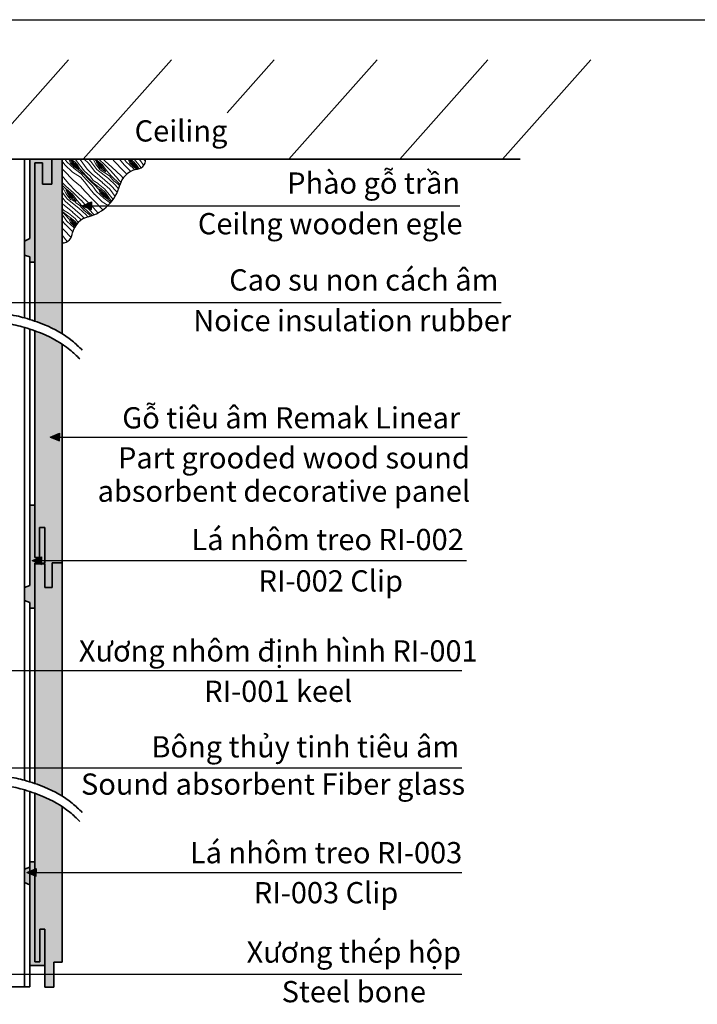
# Model space of a CAD drawing. Units: inches. Extents: x 30571 to 289873, y -9404 to 101742.
# Drawn here: x 204281 to 213075, y 73432 to 86205 of the extents above; entities that cross this region are included whole.
import ezdxf
from ezdxf.enums import TextEntityAlignment as Align

# ---------------------------------------------------------------- set-up
doc = ezdxf.new("R2010")
doc.units = ezdxf.units.IN
doc.header["$MEASUREMENT"] = 0
doc.layers.add('CAT TUONG', color=4, linetype='Continuous')
doc.layers.add('DIM', color=8, linetype='Continuous')
for name, color, linetype, lineweight in [('Hach go tieu am', 33, 'Continuous', 13), ('Hatch go', 46, 'Continuous', 18), ('S-concrete', 4, 'Continuous', 35)]:
    doc.layers.add(name, color=color, linetype=linetype, lineweight=lineweight)
doc.styles.add('English', font='arial.ttf')

msp = doc.modelspace()

# ---------------------------------------------------------------- hatches: boundary and pattern name
for points in [[(204477.2, 84348.3), (204577.3, 84348.3), (204577.3, 84070), (204700.1, 84070), (204700.1, 84396.8), (204412.4, 84396.8), (204412.4, 83368.2), (204345.3, 83333.5), (204345.3, 83150.8), (204412.4, 83129.1), (204412.4, 83059.5), (204477.2, 83059.5)], [(204608.9, 79618.4), (204538.8, 79618.4), (204538.8, 79228.6), (204477.2, 79228.6), (204477.2, 79905.2), (204412.4, 79905.2), (204412.4, 78864.4), (204345.3, 78840.3), (204345.3, 78671.7), (204412.4, 78645.4), (204412.4, 78571), (204477.2, 78571), (204477.2, 79154.2), (204608.9, 79154.2)]]:
    msp.add_hatch(color=256).paths.add_polyline_path(points)
h = msp.add_hatch(color=256)
h.paths.add_polyline_path([(204412.4, 75209), (204345.3, 75183.9), (204345.3, 75013.7), (204412.4, 74982.4)])
h.paths.add_polyline_path([(204477.2, 75278.7), (204412.4, 75278.7), (204412.4, 75209), (204412.4, 73934), (204608, 73934), (204608, 74405.5), (204544.1, 74405.5), (204544.1, 73983.6), (204477.2, 73983.6)])
at = {"layer": 'DIM'}
h = msp.add_hatch(dxfattribs=at)
h.set_pattern_fill('BOLLE01', color=256, scale=50, style=0, pattern_type=2)
h.set_pattern_definition([(75.96376, (81252.87, -1107.4), (-1e-05, 500.00002), [41.231, -2020.3218]), (45, (81262.87, -1067.4), (4e-14, 500), [42.4264, -664.6804]), (26.56505, (81292.87, -1037.4), (9e-06, 500), [22.3607, -1095.6733]), (26.56505, (81792.87, -1037.4), (9e-06, 500), [22.3607, -1095.6733]), (0, (81312.87, -1027.4), (0, 500), [40, -460]), (333.43495, (81352.87, -1027.4), (-9e-06, 500), [22.3607, -1095.6733]), (333.43495, (81852.87, -1027.4), (-9e-06, 500), [22.3607, -1095.6733]), (315, (81372.87, -1037.4), (-4e-14, 500), [42.4264, -664.6804]), (284.03624, (81402.87, -1067.4), (1e-05, 500.00002), [41.231, -2020.3218]), (284.03624, (81252.87, -1107.4), (1e-05, 500.00002), [41.231, -2020.3218]), (315, (81262.87, -1147.4), (-4e-14, 500), [42.4264, -664.6804]), (333.43495, (81292.87, -1177.4), (-9e-06, 500), [22.3607, -1095.6733]), (333.43495, (81792.87, -1177.4), (-9e-06, 500), [22.3607, -1095.6733]), (0, (81312.87, -1187.4), (0, 500), [40, -460]), (26.56505, (81352.87, -1187.4), (9e-06, 500), [22.3607, -1095.6733]), (26.56505, (81852.87, -1187.4), (9e-06, 500), [22.3607, -1095.6733]), (45, (81372.87, -1177.4), (4e-14, 500), [42.4264, -664.6804]), (75.96376, (81402.87, -1147.4), (-1e-05, 500.00002), [41.231, -2020.3218]), (78.69007, (81312.87, -857.39), (-1e-05, 500.000013), [50.9902, -2498.5197]), (63.43495, (81322.87, -807.4), (-4e-06, 500), [22.3607, -1095.6733]), (45, (81332.87, -787.4), (4e-14, 500), [70.7107, -636.3961]), (18.43495, (81382.87, -737.4), (-7e-07, 500), [31.623, -1549.516]), (18.43495, (81882.87, -737.4), (-7e-07, 500), [31.623, -1549.516]), (18.43495, (82382.87, -737.4), (-7e-07, 500), [31.623, -1549.516]), (0, (81412.87, -727.4), (0, 500), [60, -440]), (341.56505, (81472.87, -727.4), (7e-07, 500), [31.623, -1549.516]), (341.56505, (81972.87, -727.4), (7e-07, 500), [31.623, -1549.516]), (341.56505, (82472.87, -727.4), (7e-07, 500), [31.623, -1549.516]), (315, (81502.87, -737.4), (-4e-14, 500), [70.7107, -636.3961]), (296.56505, (81552.87, -787.4), (4e-06, 500), [22.3607, -1095.6733]), (281.30993, (81562.87, -807.39), (1e-05, 500.000013), [50.9902, -2498.5197]), (281.30993, (81312.87, -857.39), (1e-05, 500.000013), [50.9902, -2498.5197]), (296.56505, (81322.87, -907.4), (4e-06, 500), [22.3607, -1095.6733]), (315, (81332.87, -927.4), (-4e-14, 500), [70.7107, -636.3961]), (341.56505, (81382.87, -977.4), (7e-07, 500), [31.623, -1549.516]), (341.56505, (81882.87, -977.4), (7e-07, 500), [31.623, -1549.516]), (341.56505, (82382.87, -977.4), (7e-07, 500), [31.623, -1549.516]), (0, (81412.87, -987.4), (0, 500), [60, -440]), (18.43495, (81472.87, -987.4), (-7e-07, 500), [31.623, -1549.516]), (18.43495, (81972.87, -987.4), (-7e-07, 500), [31.623, -1549.516]), (18.43495, (82472.87, -987.4), (-7e-07, 500), [31.623, -1549.516]), (45, (81502.87, -977.4), (4e-14, 500), [70.7107, -636.3961]), (63.43495, (81552.87, -927.4), (-4e-06, 500), [22.3607, -1095.6733]), (78.69007, (81562.87, -907.39), (-1e-05, 500.000013), [50.9902, -2498.5197]), (71.56505, (81142.87, -777.4), (2e-05, 500.00003), [31.6228, -1549.516]), (45, (81152.87, -747.4), (4e-14, 500), [42.4264, -664.6804]), (0, (81182.87, -717.4), (0, 500), [40, -460]), (315, (81222.87, -717.4), (-4e-14, 500), [42.4264, -664.6804]), (288.43495, (81252.87, -747.4), (-2e-05, 500.00003), [31.6228, -1549.516]), (288.43495, (81142.87, -777.4), (-2e-05, 500.00003), [31.6228, -1549.516]), (315, (81152.87, -807.4), (-4e-14, 500), [42.4264, -664.6804]), (0, (81182.87, -837.4), (0, 500), [40, -460]), (45, (81222.87, -837.4), (4e-14, 500), [42.4264, -664.6804]), (71.56505, (81252.87, -807.4), (2e-05, 500.00003), [31.6228, -1549.516]), (75.96376, (81552.87, -1007.4), (-1e-05, 500.00002), [41.231, -2020.3218]), (45, (81562.87, -967.4), (4e-14, 500), [28.2843, -678.8225]), (26.56505, (81582.87, -947.4), (9e-06, 500), [22.3607, -1095.6733]), (26.56505, (82082.87, -947.4), (9e-06, 500), [22.3607, -1095.6733]), (0, (81102.87, -937.4), (0, 500), [40, -460]), (333.43495, (81142.87, -937.4), (-9e-06, 500), [22.3607, -1095.6733]), (333.43495, (81642.87, -937.4), (-9e-06, 500), [22.3607, -1095.6733]), (315, (81162.87, -947.4), (-4e-14, 500), [28.2843, -678.8225]), (284.03624, (81182.87, -967.4), (1e-05, 500.00002), [41.231, -2020.3218]), (284.03624, (81552.87, -1007.4), (1e-05, 500.00002), [41.231, -2020.3218]), (315, (81562.87, -1047.4), (-4e-14, 500), [28.2843, -678.8225]), (333.43495, (81582.87, -1067.4), (-9e-06, 500), [22.3607, -1095.6733]), (333.43495, (82082.87, -1067.4), (-9e-06, 500), [22.3607, -1095.6733]), (0, (81102.87, -1077.4), (0, 500), [40, -460]), (26.56505, (81142.87, -1077.4), (9e-06, 500), [22.3607, -1095.6733]), (26.56505, (81642.87, -1077.4), (9e-06, 500), [22.3607, -1095.6733]), (45, (81162.87, -1067.4), (4e-14, 500), [28.2843, -678.8225]), (75.96376, (81182.87, -1047.4), (-1e-05, 500.00002), [41.231, -2020.3218])])
h.paths.add_polyline_path([(205215, 83840.1), (205094.3, 83791), (205215, 83741.9), (205215, 83791)])
for points in [[(205215, 83840.1), (205094.3, 83791), (205215, 83741.9), (205215, 83791)], [(204798.8, 80840.1), (204678, 80791), (204798.8, 80741.9), (204798.8, 80791)], [(204565.6, 79236.9), (204444.8, 79187.8), (204565.6, 79138.7), (204565.6, 79187.8)], [(204494.3, 75192.5), (204373.5, 75143.4), (204494.3, 75094.3), (204494.3, 75143.4)]]:
    msp.add_hatch(color=256, dxfattribs=at).paths.add_polyline_path(points)
h = msp.add_hatch(dxfattribs=at)
h.set_pattern_fill('BOLLE01', color=256, scale=50, style=0, pattern_type=2)
h.set_pattern_definition([(75.96376, (80836.59, -4107.39), (-1e-05, 500.00002), [41.231, -2020.3218]), (45, (80846.6, -4067.4), (4e-14, 500), [42.4264, -664.6804]), (26.56505, (80876.6, -4037.4), (9e-06, 500), [22.3607, -1095.6733]), (26.56505, (81376.6, -4037.4), (9e-06, 500), [22.3607, -1095.6733]), (0, (80896.6, -4027.4), (0, 500), [40, -460]), (333.43495, (80936.6, -4027.4), (-9e-06, 500), [22.3607, -1095.6733]), (333.43495, (81436.6, -4027.4), (-9e-06, 500), [22.3607, -1095.6733]), (315, (80956.6, -4037.4), (-4e-14, 500), [42.4264, -664.6804]), (284.03624, (80986.59, -4067.39), (1e-05, 500.00002), [41.231, -2020.3218]), (284.03624, (80836.59, -4107.39), (1e-05, 500.00002), [41.231, -2020.3218]), (315, (80846.6, -4147.4), (-4e-14, 500), [42.4264, -664.6804]), (333.43495, (80876.6, -4177.4), (-9e-06, 500), [22.3607, -1095.6733]), (333.43495, (81376.6, -4177.4), (-9e-06, 500), [22.3607, -1095.6733]), (0, (80896.6, -4187.4), (0, 500), [40, -460]), (26.56505, (80936.6, -4187.4), (9e-06, 500), [22.3607, -1095.6733]), (26.56505, (81436.6, -4187.4), (9e-06, 500), [22.3607, -1095.6733]), (45, (80956.6, -4177.4), (4e-14, 500), [42.4264, -664.6804]), (75.96376, (80986.59, -4147.39), (-1e-05, 500.00002), [41.231, -2020.3218]), (78.69007, (80896.59, -3857.39), (-1e-05, 500.000013), [50.9902, -2498.5197]), (63.43495, (80906.6, -3807.4), (-4e-06, 500), [22.3607, -1095.6733]), (45, (80916.6, -3787.4), (4e-14, 500), [70.7107, -636.3961]), (18.43495, (80966.6, -3737.4), (-7e-07, 500), [31.623, -1549.516]), (18.43495, (81466.6, -3737.4), (-7e-07, 500), [31.623, -1549.516]), (18.43495, (81966.6, -3737.4), (-7e-07, 500), [31.623, -1549.516]), (0, (80996.6, -3727.4), (0, 500), [60, -440]), (341.56505, (81056.6, -3727.4), (7e-07, 500), [31.623, -1549.516]), (341.56505, (81556.6, -3727.4), (7e-07, 500), [31.623, -1549.516]), (341.56505, (82056.6, -3727.4), (7e-07, 500), [31.623, -1549.516]), (315, (81086.6, -3737.4), (-4e-14, 500), [70.7107, -636.3961]), (296.56505, (81136.6, -3787.4), (4e-06, 500), [22.3607, -1095.6733]), (281.30993, (81146.59, -3807.39), (1e-05, 500.000013), [50.9902, -2498.5197]), (281.30993, (80896.59, -3857.39), (1e-05, 500.000013), [50.9902, -2498.5197]), (296.56505, (80906.6, -3907.4), (4e-06, 500), [22.3607, -1095.6733]), (315, (80916.6, -3927.4), (-4e-14, 500), [70.7107, -636.3961]), (341.56505, (80966.6, -3977.4), (7e-07, 500), [31.623, -1549.516]), (341.56505, (81466.6, -3977.4), (7e-07, 500), [31.623, -1549.516]), (341.56505, (81966.6, -3977.4), (7e-07, 500), [31.623, -1549.516]), (0, (80996.6, -3987.4), (0, 500), [60, -440]), (18.43495, (81056.6, -3987.4), (-7e-07, 500), [31.623, -1549.516]), (18.43495, (81556.6, -3987.4), (-7e-07, 500), [31.623, -1549.516]), (18.43495, (82056.6, -3987.4), (-7e-07, 500), [31.623, -1549.516]), (45, (81086.6, -3977.4), (4e-14, 500), [70.7107, -636.3961]), (63.43495, (81136.6, -3927.4), (-4e-06, 500), [22.3607, -1095.6733]), (78.69007, (81146.59, -3907.39), (-1e-05, 500.000013), [50.9902, -2498.5197]), (71.56505, (80726.59, -3777.4), (2e-05, 500.00003), [31.6228, -1549.516]), (45, (80736.6, -3747.4), (4e-14, 500), [42.4264, -664.6804]), (0, (80766.6, -3717.4), (0, 500), [40, -460]), (315, (80806.6, -3717.4), (-4e-14, 500), [42.4264, -664.6804]), (288.43495, (80836.59, -3747.4), (-2e-05, 500.00003), [31.6228, -1549.516]), (288.43495, (80726.59, -3777.4), (-2e-05, 500.00003), [31.6228, -1549.516]), (315, (80736.6, -3807.4), (-4e-14, 500), [42.4264, -664.6804]), (0, (80766.6, -3837.4), (0, 500), [40, -460]), (45, (80806.6, -3837.4), (4e-14, 500), [42.4264, -664.6804]), (71.56505, (80836.59, -3807.4), (2e-05, 500.00003), [31.6228, -1549.516]), (75.96376, (81136.59, -4007.39), (-1e-05, 500.00002), [41.231, -2020.3218]), (45, (81146.6, -3967.4), (4e-14, 500), [28.2843, -678.8225]), (26.56505, (81166.6, -3947.4), (9e-06, 500), [22.3607, -1095.6733]), (26.56505, (81666.6, -3947.4), (9e-06, 500), [22.3607, -1095.6733]), (0, (80686.6, -3937.4), (0, 500), [40, -460]), (333.43495, (80726.6, -3937.4), (-9e-06, 500), [22.3607, -1095.6733]), (333.43495, (81226.6, -3937.4), (-9e-06, 500), [22.3607, -1095.6733]), (315, (80746.6, -3947.4), (-4e-14, 500), [28.2843, -678.8225]), (284.03624, (80766.59, -3967.39), (1e-05, 500.00002), [41.231, -2020.3218]), (284.03624, (81136.59, -4007.39), (1e-05, 500.00002), [41.231, -2020.3218]), (315, (81146.6, -4047.4), (-4e-14, 500), [28.2843, -678.8225]), (333.43495, (81166.6, -4067.4), (-9e-06, 500), [22.3607, -1095.6733]), (333.43495, (81666.6, -4067.4), (-9e-06, 500), [22.3607, -1095.6733]), (0, (80686.6, -4077.4), (0, 500), [40, -460]), (26.56505, (80726.6, -4077.4), (9e-06, 500), [22.3607, -1095.6733]), (26.56505, (81226.6, -4077.4), (9e-06, 500), [22.3607, -1095.6733]), (45, (80746.6, -4067.4), (4e-14, 500), [28.2843, -678.8225]), (75.96376, (80766.59, -4047.39), (-1e-05, 500.00002), [41.231, -2020.3218])])
h.paths.add_polyline_path([(204798.8, 80840.1), (204678, 80791), (204798.8, 80741.9), (204798.8, 80791)])
h = msp.add_hatch(dxfattribs=at)
h.set_pattern_fill('BOLLE01', color=256, scale=50, style=0, pattern_type=2)
h.set_pattern_definition([(75.96376, (80603.45, -5710.58), (-1e-05, 500.00002), [41.231, -2020.3218]), (45, (80613.45, -5670.58), (4e-14, 500), [42.4264, -664.6804]), (26.56505, (80643.45, -5640.6), (9e-06, 500), [22.3607, -1095.6733]), (26.56505, (81143.45, -5640.6), (9e-06, 500), [22.3607, -1095.6733]), (0, (80663.45, -5630.6), (0, 500), [40, -460]), (333.43495, (80703.45, -5630.6), (-9e-06, 500), [22.3607, -1095.6733]), (333.43495, (81203.45, -5630.6), (-9e-06, 500), [22.3607, -1095.6733]), (315, (80723.45, -5640.58), (-4e-14, 500), [42.4264, -664.6804]), (284.03624, (80753.45, -5670.58), (1e-05, 500.00002), [41.231, -2020.3218]), (284.03624, (80603.45, -5710.58), (1e-05, 500.00002), [41.231, -2020.3218]), (315, (80613.45, -5750.58), (-4e-14, 500), [42.4264, -664.6804]), (333.43495, (80643.45, -5780.6), (-9e-06, 500), [22.3607, -1095.6733]), (333.43495, (81143.45, -5780.6), (-9e-06, 500), [22.3607, -1095.6733]), (0, (80663.45, -5790.6), (0, 500), [40, -460]), (26.56505, (80703.45, -5790.6), (9e-06, 500), [22.3607, -1095.6733]), (26.56505, (81203.45, -5790.6), (9e-06, 500), [22.3607, -1095.6733]), (45, (80723.45, -5780.58), (4e-14, 500), [42.4264, -664.6804]), (75.96376, (80753.45, -5750.58), (-1e-05, 500.00002), [41.231, -2020.3218]), (78.69007, (80663.45, -5460.58), (-1e-05, 500.000013), [50.9902, -2498.5197]), (63.43495, (80673.45, -5410.58), (-4e-06, 500), [22.3607, -1095.6733]), (45, (80683.45, -5390.58), (4e-14, 500), [70.7107, -636.3961]), (18.43495, (80733.45, -5340.6), (-7e-07, 500), [31.623, -1549.516]), (18.43495, (81233.45, -5340.6), (-7e-07, 500), [31.623, -1549.516]), (18.43495, (81733.45, -5340.6), (-7e-07, 500), [31.623, -1549.516]), (0, (80763.45, -5330.6), (0, 500), [60, -440]), (341.56505, (80823.45, -5330.6), (7e-07, 500), [31.623, -1549.516]), (341.56505, (81323.45, -5330.6), (7e-07, 500), [31.623, -1549.516]), (341.56505, (81823.45, -5330.6), (7e-07, 500), [31.623, -1549.516]), (315, (80853.45, -5340.58), (-4e-14, 500), [70.7107, -636.3961]), (296.56505, (80903.45, -5390.58), (4e-06, 500), [22.3607, -1095.6733]), (281.30993, (80913.45, -5410.58), (1e-05, 500.000013), [50.9902, -2498.5197]), (281.30993, (80663.45, -5460.58), (1e-05, 500.000013), [50.9902, -2498.5197]), (296.56505, (80673.45, -5510.58), (4e-06, 500), [22.3607, -1095.6733]), (315, (80683.45, -5530.58), (-4e-14, 500), [70.7107, -636.3961]), (341.56505, (80733.45, -5580.6), (7e-07, 500), [31.623, -1549.516]), (341.56505, (81233.45, -5580.6), (7e-07, 500), [31.623, -1549.516]), (341.56505, (81733.45, -5580.6), (7e-07, 500), [31.623, -1549.516]), (0, (80763.45, -5590.6), (0, 500), [60, -440]), (18.43495, (80823.45, -5590.6), (-7e-07, 500), [31.623, -1549.516]), (18.43495, (81323.45, -5590.6), (-7e-07, 500), [31.623, -1549.516]), (18.43495, (81823.45, -5590.6), (-7e-07, 500), [31.623, -1549.516]), (45, (80853.45, -5580.58), (4e-14, 500), [70.7107, -636.3961]), (63.43495, (80903.45, -5530.58), (-4e-06, 500), [22.3607, -1095.6733]), (78.69007, (80913.45, -5510.58), (-1e-05, 500.000013), [50.9902, -2498.5197]), (71.56505, (80493.45, -5380.58), (2e-05, 500.00003), [31.6228, -1549.516]), (45, (80503.45, -5350.58), (4e-14, 500), [42.4264, -664.6804]), (0, (80533.45, -5320.6), (0, 500), [40, -460]), (315, (80573.45, -5320.58), (-4e-14, 500), [42.4264, -664.6804]), (288.43495, (80603.45, -5350.58), (-2e-05, 500.00003), [31.6228, -1549.516]), (288.43495, (80493.45, -5380.58), (-2e-05, 500.00003), [31.6228, -1549.516]), (315, (80503.45, -5410.58), (-4e-14, 500), [42.4264, -664.6804]), (0, (80533.45, -5440.6), (0, 500), [40, -460]), (45, (80573.45, -5440.58), (4e-14, 500), [42.4264, -664.6804]), (71.56505, (80603.45, -5410.58), (2e-05, 500.00003), [31.6228, -1549.516]), (75.96376, (80903.45, -5610.58), (-1e-05, 500.00002), [41.231, -2020.3218]), (45, (80913.45, -5570.58), (4e-14, 500), [28.2843, -678.8225]), (26.56505, (80933.45, -5550.6), (9e-06, 500), [22.3607, -1095.6733]), (26.56505, (81433.45, -5550.6), (9e-06, 500), [22.3607, -1095.6733]), (0, (80453.45, -5540.6), (0, 500), [40, -460]), (333.43495, (80493.45, -5540.6), (-9e-06, 500), [22.3607, -1095.6733]), (333.43495, (80993.45, -5540.6), (-9e-06, 500), [22.3607, -1095.6733]), (315, (80513.45, -5550.58), (-4e-14, 500), [28.2843, -678.8225]), (284.03624, (80533.45, -5570.58), (1e-05, 500.00002), [41.231, -2020.3218]), (284.03624, (80903.45, -5610.58), (1e-05, 500.00002), [41.231, -2020.3218]), (315, (80913.45, -5650.58), (-4e-14, 500), [28.2843, -678.8225]), (333.43495, (80933.45, -5670.6), (-9e-06, 500), [22.3607, -1095.6733]), (333.43495, (81433.45, -5670.6), (-9e-06, 500), [22.3607, -1095.6733]), (0, (80453.45, -5680.6), (0, 500), [40, -460]), (26.56505, (80493.45, -5680.6), (9e-06, 500), [22.3607, -1095.6733]), (26.56505, (80993.45, -5680.6), (9e-06, 500), [22.3607, -1095.6733]), (45, (80513.45, -5670.58), (4e-14, 500), [28.2843, -678.8225]), (75.96376, (80533.45, -5650.58), (-1e-05, 500.00002), [41.231, -2020.3218])])
h.paths.add_polyline_path([(204565.6, 79236.9), (204444.8, 79187.8), (204565.6, 79138.7), (204565.6, 79187.8)])
h = msp.add_hatch(dxfattribs=at)
h.set_pattern_fill('BOLLE01', color=256, scale=50, style=0, pattern_type=2)
h.set_pattern_definition([(75.96376, (80532.14, -9755.02), (-1e-05, 500.00002), [41.231, -2020.3218]), (45, (80542.14, -9715), (4e-14, 500), [42.4264, -664.6804]), (26.56505, (80572.14, -9685), (9e-06, 500), [22.3607, -1095.6733]), (26.56505, (81072.14, -9685), (9e-06, 500), [22.3607, -1095.6733]), (0, (80592.14, -9675), (0, 500), [40, -460]), (333.43495, (80632.14, -9675), (-9e-06, 500), [22.3607, -1095.6733]), (333.43495, (81132.14, -9675), (-9e-06, 500), [22.3607, -1095.6733]), (315, (80652.14, -9685), (-4e-14, 500), [42.4264, -664.6804]), (284.03624, (80682.14, -9715.02), (1e-05, 500.00002), [41.231, -2020.3218]), (284.03624, (80532.14, -9755.02), (1e-05, 500.00002), [41.231, -2020.3218]), (315, (80542.14, -9795), (-4e-14, 500), [42.4264, -664.6804]), (333.43495, (80572.14, -9825), (-9e-06, 500), [22.3607, -1095.6733]), (333.43495, (81072.14, -9825), (-9e-06, 500), [22.3607, -1095.6733]), (0, (80592.14, -9835), (0, 500), [40, -460]), (26.56505, (80632.14, -9835), (9e-06, 500), [22.3607, -1095.6733]), (26.56505, (81132.14, -9835), (9e-06, 500), [22.3607, -1095.6733]), (45, (80652.14, -9825), (4e-14, 500), [42.4264, -664.6804]), (75.96376, (80682.14, -9795.02), (-1e-05, 500.00002), [41.231, -2020.3218]), (78.69007, (80592.14, -9505.02), (-1e-05, 500.000013), [50.9902, -2498.5197]), (63.43495, (80602.14, -9455.02), (-4e-06, 500), [22.3607, -1095.6733]), (45, (80612.14, -9435), (4e-14, 500), [70.7107, -636.3961]), (18.43495, (80662.14, -9385), (-7e-07, 500), [31.623, -1549.516]), (18.43495, (81162.14, -9385), (-7e-07, 500), [31.623, -1549.516]), (18.43495, (81662.14, -9385), (-7e-07, 500), [31.623, -1549.516]), (0, (80692.14, -9375), (0, 500), [60, -440]), (341.56505, (80752.14, -9375), (7e-07, 500), [31.623, -1549.516]), (341.56505, (81252.14, -9375), (7e-07, 500), [31.623, -1549.516]), (341.56505, (81752.14, -9375), (7e-07, 500), [31.623, -1549.516]), (315, (80782.14, -9385), (-4e-14, 500), [70.7107, -636.3961]), (296.56505, (80832.14, -9435.02), (4e-06, 500), [22.3607, -1095.6733]), (281.30993, (80842.14, -9455.02), (1e-05, 500.000013), [50.9902, -2498.5197]), (281.30993, (80592.14, -9505.02), (1e-05, 500.000013), [50.9902, -2498.5197]), (296.56505, (80602.14, -9555.02), (4e-06, 500), [22.3607, -1095.6733]), (315, (80612.14, -9575), (-4e-14, 500), [70.7107, -636.3961]), (341.56505, (80662.14, -9625), (7e-07, 500), [31.623, -1549.516]), (341.56505, (81162.14, -9625), (7e-07, 500), [31.623, -1549.516]), (341.56505, (81662.14, -9625), (7e-07, 500), [31.623, -1549.516]), (0, (80692.14, -9635), (0, 500), [60, -440]), (18.43495, (80752.14, -9635), (-7e-07, 500), [31.623, -1549.516]), (18.43495, (81252.14, -9635), (-7e-07, 500), [31.623, -1549.516]), (18.43495, (81752.14, -9635), (-7e-07, 500), [31.623, -1549.516]), (45, (80782.14, -9625), (4e-14, 500), [70.7107, -636.3961]), (63.43495, (80832.14, -9575.02), (-4e-06, 500), [22.3607, -1095.6733]), (78.69007, (80842.14, -9555.02), (-1e-05, 500.000013), [50.9902, -2498.5197]), (71.56505, (80422.14, -9425.02), (2e-05, 500.00003), [31.6228, -1549.516]), (45, (80432.14, -9395), (4e-14, 500), [42.4264, -664.6804]), (0, (80462.14, -9365), (0, 500), [40, -460]), (315, (80502.14, -9365), (-4e-14, 500), [42.4264, -664.6804]), (288.43495, (80532.14, -9395.02), (-2e-05, 500.00003), [31.6228, -1549.516]), (288.43495, (80422.14, -9425.02), (-2e-05, 500.00003), [31.6228, -1549.516]), (315, (80432.14, -9455), (-4e-14, 500), [42.4264, -664.6804]), (0, (80462.14, -9485), (0, 500), [40, -460]), (45, (80502.14, -9485), (4e-14, 500), [42.4264, -664.6804]), (71.56505, (80532.14, -9455.02), (2e-05, 500.00003), [31.6228, -1549.516]), (75.96376, (80832.14, -9655.02), (-1e-05, 500.00002), [41.231, -2020.3218]), (45, (80842.14, -9615), (4e-14, 500), [28.2843, -678.8225]), (26.56505, (80862.14, -9595), (9e-06, 500), [22.3607, -1095.6733]), (26.56505, (81362.14, -9595), (9e-06, 500), [22.3607, -1095.6733]), (0, (80382.14, -9585), (0, 500), [40, -460]), (333.43495, (80422.14, -9585), (-9e-06, 500), [22.3607, -1095.6733]), (333.43495, (80922.14, -9585), (-9e-06, 500), [22.3607, -1095.6733]), (315, (80442.14, -9595), (-4e-14, 500), [28.2843, -678.8225]), (284.03624, (80462.14, -9615.02), (1e-05, 500.00002), [41.231, -2020.3218]), (284.03624, (80832.14, -9655.02), (1e-05, 500.00002), [41.231, -2020.3218]), (315, (80842.14, -9695), (-4e-14, 500), [28.2843, -678.8225]), (333.43495, (80862.14, -9715), (-9e-06, 500), [22.3607, -1095.6733]), (333.43495, (81362.14, -9715), (-9e-06, 500), [22.3607, -1095.6733]), (0, (80382.14, -9725), (0, 500), [40, -460]), (26.56505, (80422.14, -9725), (9e-06, 500), [22.3607, -1095.6733]), (26.56505, (80922.14, -9725), (9e-06, 500), [22.3607, -1095.6733]), (45, (80442.14, -9715), (4e-14, 500), [28.2843, -678.8225]), (75.96376, (80462.14, -9695.02), (-1e-05, 500.00002), [41.231, -2020.3218])])
h.paths.add_polyline_path([(204494.3, 75192.5), (204373.5, 75143.4), (204494.3, 75094.3), (204494.3, 75143.4)])
at = {"layer": 'Hach go tieu am'}
h = msp.add_hatch(color=256, dxfattribs=at)
edge = h.paths.add_edge_path()
edge.add_line((204831.3, 84396.8), (204700.1, 84396.8))
edge.add_line((204700.1, 84396.8), (204700.1, 84070))
edge.add_line((204700.1, 84070), (204577.3, 84070))
edge.add_line((204577.3, 84070), (204577.3, 84348.3))
edge.add_line((204577.3, 84348.3), (204477.2, 84348.3))
edge.add_line((204477.2, 84348.3), (204477.2, 82295.3))
edge.add_spline(control_points=[(204477.2, 82295.3), (204519.5, 82280.9), (204641.2, 82235.1), (204758.8, 82176.7), (204831.3, 82131.7)], knot_values=[2475.601492, 2475.601492, 2475.601492, 2475.601492, 2609.8729473, 2865.0093059, 2865.0093059, 2865.0093059, 2865.0093059], degree=3, periodic=0)
edge.add_line((204831.3, 82131.7), (204831.3, 84396.8))
h = msp.add_hatch(color=256, dxfattribs=at)
edge = h.paths.add_edge_path()
edge.add_spline(control_points=[(204831.3, 81996.2), (204749.8, 82049.8), (204631.5, 82110), (204509, 82157.3), (204477.2, 82168.8)], knot_values=[2508.5600978, 2508.5600978, 2508.5600978, 2508.5600978, 2800.5099389, 2901.8227884, 2901.8227884, 2901.8227884, 2901.8227884], degree=3, periodic=0)
edge.add_line((204477.2, 82168.8), (204477.2, 79228.6))
edge.add_line((204477.2, 79228.6), (204538.8, 79228.6))
edge.add_line((204538.8, 79228.6), (204538.8, 79618.4))
edge.add_line((204538.8, 79618.4), (204608.9, 79618.4))
edge.add_line((204608.9, 79618.4), (204608.9, 79146.8))
edge.add_line((204608.9, 79146.8), (204609.4, 79146.8))
edge.add_line((204609.4, 79146.8), (204609.4, 78838.1))
edge.add_line((204609.4, 78838.1), (204702.9, 78838.1))
edge.add_line((204702.9, 78838.1), (204702.9, 79158.1))
edge.add_line((204702.9, 79158.1), (204831.3, 79158.1))
edge.add_line((204831.3, 79158.1), (204831.3, 81996.2))
h = msp.add_hatch(color=256, dxfattribs=at)
edge = h.paths.add_edge_path()
edge.add_line((204831.3, 79158.1), (204702.9, 79158.1))
edge.add_line((204702.9, 79158.1), (204702.9, 78838.1))
edge.add_line((204702.9, 78838.1), (204609.4, 78838.1))
edge.add_line((204609.4, 78838.1), (204609.4, 79146.8))
edge.add_line((204609.4, 79146.8), (204477.2, 79146.8))
edge.add_line((204477.2, 79146.8), (204477.2, 76296.6))
edge.add_spline(control_points=[(204477.2, 76296.6), (204519.5, 76282.1), (204641.2, 76236.4), (204758.8, 76178), (204831.3, 76133)], knot_values=[2475.601492, 2475.601492, 2475.601492, 2475.601492, 2609.8729473, 2865.0093059, 2865.0093059, 2865.0093059, 2865.0093059], degree=3, periodic=0)
edge.add_line((204831.3, 76133), (204831.3, 79158.1))
edge = h.paths.add_edge_path()
edge.add_spline(control_points=[(204831.3, 75997.5), (204749.8, 76051.1), (204631.5, 76111.3), (204509, 76158.6), (204477.2, 76170.1)], knot_values=[2508.5600978, 2508.5600978, 2508.5600978, 2508.5600978, 2800.5099389, 2901.8227884, 2901.8227884, 2901.8227884, 2901.8227884], degree=3, periodic=0)
edge.add_line((204477.2, 76170.1), (204477.2, 75278.7))
edge.add_line((204477.2, 75278.7), (204477.2, 73983.6))
edge.add_line((204477.2, 73983.6), (204544.1, 73983.6))
edge.add_line((204544.1, 73983.6), (204544.1, 74405.5))
edge.add_line((204544.1, 74405.5), (204608, 74405.5))
edge.add_line((204608, 74405.5), (204608, 73934))
edge.add_line((204608, 73934), (204608, 73654.3))
edge.add_line((204608, 73654.3), (204724.5, 73654.3))
edge.add_line((204724.5, 73654.3), (204724.5, 73976.7))
edge.add_line((204724.5, 73976.7), (204831.3, 73976.7))
edge.add_line((204831.3, 73976.7), (204831.3, 75997.5))
at = {"layer": 'Hatch go', "ltscale": 0.5}
h = msp.add_hatch(dxfattribs=at)
h.set_pattern_fill('WOOD8', color=256, scale=544, angle=45, style=0, pattern_type=2)
h.set_pattern_definition([(145.3048, (296597.214, 47335.13), (-2692.66102, 1923.332786), [60.8208, -6021.2836]), (135, (296547.2, 47369.75), (-8e-14, 769.3322), [59.84, -484.16]), (116.5651, (296504.9, 47412.06), (-384.66687, 1153.99782), [51.6082, -1668.6705]), (322.125, (296481.815, 47458.22), (-3077.328197, 2307.99734), [43.859, -4342.0094]), (320.1944, (296516.434, 47431.295), (-4231.3254, 3461.996895), [60.087, -5948.5894]), (300.9638, (296562.6, 47392.83), (769.33314, -1538.66382), [67.289, -2175.68]), (125.5377, (296566.44, 47365.9), (-1538.66537, 2307.996116), [33.0904, -3275.9326]), (141.3402, (296547.21, 47392.83), (3461.99518, -2692.661786), [49.2614, -4876.868]), (309.2894, (296508.74, 47423.6), (3077.327984, -3846.661174), [54.6715, -5412.461]), (326.3099, (296543.36, 47381.29), (-1923.32982, 1153.99947), [27.7386, -2746.1278]), (140.1944, (296627.99, 47296.66), (4231.3254, -3461.996895), [60.087, -5948.5894]), (146.3099, (296581.83, 47335.13), (1923.32982, -1153.99947), [55.477, -2718.3892]), (135, (296535.67, 47365.9), (-8e-14, 769.3322), [65.28, -478.72]), (114.444, (296489.51, 47412.06), (-1154.000516, 2692.661792), [46.4794, -4601.4588]), (131.1859, (296470.275, 47454.375), (-5000.656548, 5769.993437), [81.7812, -8096.332]), (140.1944, (296416.42, 47515.92), (4231.3254, -3461.996895), [60.087, -5948.5894]), (135, (296370.26, 47554.4), (-8e-14, 769.3322), [59.84, -484.16]), (129.8056, (296712.614, 47212.036), (-3461.996895, 4231.3254), [60.087, -5948.5894]), (140.1944, (296674.15, 47258.196), (4231.3254, -3461.996895), [60.087, -5948.5894]), (135, (296720.3, 47219.73), (-8e-14, 769.3322), [32.64, -511.36]), (129.8056, (296697.23, 47242.81), (-3461.996895, 4231.3254), [60.087, -5948.5894]), (135, (296658.76, 47288.97), (-8e-14, 769.3322), [54.4, -489.6]), (124.6952, (296620.294, 47327.435), (1923.332786, -2692.66102), [60.8208, -6021.2836]), (129.8056, (296585.674, 47377.44), (-3461.996895, 4231.3254), [60.087, -5948.5894]), (140.1944, (296547.21, 47423.6), (4231.3254, -3461.996895), [60.087, -5948.5894]), (140.1944, (296501.05, 47462.07), (4231.3254, -3461.996895), [60.087, -5948.5894]), (143.1301, (296454.89, 47500.535), (2692.66229, -1923.330607), [76.933, -3769.7274]), (135, (296393.34, 47546.7), (-8e-14, 769.3322), [81.6, -462.4]), (147.5288, (296177.93, 47300.51), (-2307.996504, 1538.664632), [50.154, -4965.2779]), (140.7106, (296135.615, 47327.435), (3846.661174, -3077.327984), [54.6715, -5412.461]), (126.8699, (296177.93, 47300.51), (-1923.330607, 2692.66229), [38.4668, -3808.1942]), (125.5377, (296154.85, 47331.28), (-1538.66537, 2307.996116), [66.1803, -3242.8422]), (135, (296501.05, 47000.47), (-8e-14, 769.3322), [65.28, -478.72]), (144.4623, (296454.89, 47046.63), (2307.996116, -1538.66537), [33.0904, -3275.9326]), (293.1986, (296427.96, 47065.86), (-769.33232, 1538.66443), [29.2955, -2900.2343]), (302.0054, (296439.5, 47038.936), (-2692.66385, 4231.326342), [72.5788, -7185.2864]), (142.125, (296135.615, 47342.82), (3077.328197, -2307.99734), [43.859, -4342.0094]), (127.875, (296135.615, 47342.82), (-2307.99734, 3077.328197), [43.859, -4342.0094]), (135, (296493.35, 46992.8), (-8e-14, 769.3322), [43.52, -500.48]), (300.9638, (296462.58, 47023.55), (769.33314, -1538.66382), [44.8593, -2198.1103]), (138.3665, (296420.268, 47088.942), (6539.327469, -5769.986856), [92.64, -9171.3466]), (137.2906, (296351.028, 47150.49), (9616.65064, -8847.3217295), [136.1088, -13474.7668]), (131.8202, (296251.015, 47242.81), (-6154.6610625, 6923.986349), [98.0712, -9709.0286]), (125.5377, (296185.62, 47315.895), (-1538.66537, 2307.996116), [99.2708, -3209.7523]), (124.6952, (296466.43, 46965.85), (1923.332786, -2692.66102), [60.8208, -6021.2836]), (119.0546, (296431.81, 47015.856), (1153.99836, -1923.33045), [79.2075, -3881.1724]), (135, (296393.34, 47085.1), (-8e-14, 769.3322), [70.72, -473.28]), (143.1301, (296343.335, 47135.1), (2692.66229, -1923.330607), [76.933, -3769.7274]), (131.4237, (296281.788, 47181.262), (-5385.329068, 6154.654104), [87.2097, -8633.7734]), (143.7462, (296224.09, 47246.656), (-3077.330071, 2307.994664), [71.5518, -7083.6508]), (149.0362, (296166.39, 47288.97), (1538.66382, -769.33314), [67.289, -2175.68]), (135, (296108.7, 47323.6), (-8e-14, 769.3322), [38.08, -505.92]), (320.1944, (296420.27, 47088.942), (-4231.3254, 3461.996895), [120.1734, -5888.503]), (139.7636, (296527.974, 47027.396), (4615.990175, -3846.66451), [131.0126, -6419.615]), (135, (296427.96, 47112), (-8e-14, 769.3322), [125.12, -418.88]), (130.9144, (296339.49, 47200.496), (-4615.994613, 5385.323815), [152.708, -7482.6955]), (135, (296239.5, 47315.9), (-8e-14, 769.3322), [136, -408]), (127.875, (296447.195, 46946.616), (-2307.99734, 3077.328197), [131.5762, -4254.2922]), (128.6598, (296366.415, 47050.476), (-2692.661786, 3461.99518), [98.5228, -4827.6067]), (137.4896, (296304.868, 47127.41), (8847.326718, -8077.980796), [125.238, -12398.5825]), (141.5198, (296212.548, 47212.036), (11155.316317, -8847.3201484), [191.6392, -18972.3003]), (131.9872, (296697.228, 47196.65), (-6539.321938, 7308.657274), [103.503, -10246.803]), (143.1301, (296627.99, 47273.58), (2692.66229, -1923.330607), [115.3998, -3731.2612]), (137.3859, (296535.668, 47342.822), (9231.979709, -8462.6607863), [130.6732, -12936.655]), (124.3803, (296439.5, 47431.295), (3461.991078, -5000.661652), [88.5567, -8767.1214]), (135, (296389.5, 47504.4), (-8e-14, 769.3322), [108.8, -435.2]), (138.1798, (296743.387, 47242.81), (6923.986349, -6154.6610625), [98.0712, -9709.0286]), (128.991, (296670.3, 47308.202), (3461.9949674, -4231.32662), [103.9312, -10289.174]), (128.2902, (296604.908, 47388.982), (3077.331449, -3846.65892), [93.1176, -9218.662]), (140.7106, (296547.21, 47462.07), (3846.661174, -3077.327984), [109.343, -5357.7896]), (147.0948, (296462.58, 47531.31), (4231.329031, -2692.659495), [77.8888, -7711.0058]), (125.5377, (296397.19, 47573.62), (-1538.66537, 2307.996116), [66.1803, -3242.8422]), (131.1859, (296670.3, 47169.722), (-5000.656548, 5769.993437), [81.7812, -8096.332]), (147.8043, (296616.448, 47231.27), (6154.659437, -3846.6572196), [122.7318, -12150.4674]), (135, (296512.6, 47296.66), (-8e-14, 769.3322), [136, -408]), (129.5597, (296416.421, 47392.829), (3846.6635596, -4615.990638), [114.7568, -11360.9357]), (128.2902, (296343.335, 47481.302), (3077.331449, -3846.65892), [93.1176, -9218.662]), (135, (296770.3, 47269.74), (-8e-14, 769.3322), [92.48, -451.52]), (126.8699, (296704.92, 47335.13), (-1923.330607, 2692.66229), [153.8666, -3692.7944]), (137.3859, (296612.6, 47458.222), (9231.979709, -8462.6607863), [130.6732, -12936.655]), (140.5275, (296516.434, 47546.695), (-8847.3150837, 7308.6619757), [169.4277, -16773.356]), (128.1572, (296420.268, 46919.69), (5769.988014, -7308.658523), [136.976, -13560.5943]), (135, (296335.64, 47027.4), (-8e-14, 769.3322), [152.32, -391.68]), (138.6522, (296227.935, 47135.102), (12693.9764125, -11155.3218283), [256.2, -25363.832]), (135, (296554.9, 47054.3), (-8e-14, 769.3322), [130.56, -413.44]), (130.2364, (296462.58, 47146.642), (-3846.66451, 4615.990175), [131.0126, -6419.615]), (136.8476, (296377.955, 47246.656), (11924.6467592, -11155.318936), [168.7276, -16704.0444]), (137.7263, (296254.862, 47362.055), (8077.98645, -7308.6573357), [114.3695, -11322.5756]), (140.1944, (296616.45, 47115.87), (4231.3254, -3461.996895), [120.1734, -5888.503]), (135, (296524.13, 47192.8), (-8e-14, 769.3322), [174.08, -369.92]), (133.0908, (296401.035, 47315.895), (-10770.6407938, 11539.9916212), [163.2908, -16165.7733]), (131.4237, (296289.48, 47435.142), (-5385.329068, 6154.654104), [87.2097, -8633.7734])])
h.paths.add_polyline_path([(204831.3, 84396.8), (205919.3, 84396.8, -0.3987632), (205783.3, 84260.8, 0.2618647), (205579.3, 84056.8, -0.273029), (205174.7, 83649.7, 0.273029), (204967.3, 83444.8, -0.3989845), (204831.3, 83308.8)])

# ---------------------------------------------------------------- linework, layer by layer
for p, q in [((205919.3, 84396.8), (204831.3, 84396.8)), ((204831.3, 84396.8), (204831.3, 83308.8))]:
    msp.add_line(p, q)
for centre, radius, start, end in [((205779.6, 84400.5), 139.8, 271.51941, 358.48059), ((205862.7, 83977.4), 294.3, 105.65151, 164.34849), ((205032, 84196.1), 564.8, 284.28055, 345.71945), ((205244.6, 83371.5), 286.8, 104.80617, 165.19383), ((204827.6, 83448.5), 139.7, 271.49754, 358.50246)]:
    msp.add_arc(centre, radius, start, end)
at = {"layer": 'CAT TUONG', "linetype": 'ByBlock'}
msp.add_lwpolyline([(198906, 86204.8), (241517.4, 86204.8), (241517.4, 57769.7), (198906, 57769.7)], close=True, dxfattribs=at)
at = {"layer": 'DIM'}
for p, q in [((205094.3, 83791), (205215, 83840.1)), ((205094.3, 83791), (205215, 83741.9)), ((205158.4, 83791), (209993.3, 83791)), ((205215, 83840.1), (205215, 83791)), ((205215, 83741.9), (205215, 83791)), ((204052.6, 82534), (210528.7, 82534)), ((204678, 80791), (204798.8, 80840.1)), ((204678, 80791), (204798.8, 80741.9)), ((204725.2, 80791), (210087.2, 80791)), ((204798.8, 80840.1), (204798.8, 80791)), ((204798.8, 80741.9), (204798.8, 80791)), ((204444.8, 79187.8), (204565.6, 79236.9)), ((204565.6, 79236.9), (204565.6, 79187.8)), ((204444.8, 79187.8), (204565.6, 79138.7)), ((204462.2, 79187.8), (210081.2, 79187.8)), ((204565.6, 79138.7), (204565.6, 79187.8)), ((204149.1, 77761.9), (210020.2, 77761.9)), ((203163.6, 76498.9), (210020.2, 76498.9)), ((204373.5, 75143.4), (204494.3, 75192.5)), ((204373.5, 75143.4), (204494.3, 75094.3)), ((204412.4, 75143.4), (210020.2, 75143.4)), ((204494.3, 75192.5), (204494.3, 75143.4)), ((204494.3, 75094.3), (204494.3, 75143.4)), ((203824.7, 73822.5), (210020.2, 73822.5))]:
    msp.add_line(p, q, dxfattribs=at)
at = {"layer": 'S-concrete'}
for p, q in [((204915.6, 85682.9), (203771.5, 84396.8)), ((206250.1, 85682.9), (205106, 84396.8)), ((207584.6, 85682.9), (206972.8, 84995.2)), ((208919.1, 85682.9), (207775, 84396.8)), ((210357.1, 85682.9), (209213, 84396.8)), ((211691.6, 85682.9), (210547.5, 84396.8)), ((202322.7, 84396.8), (210777.7, 84396.8)), ((204345.3, 84396.8), (204345.3, 82336.3)), ((204412.4, 84396.8), (204412.4, 83368.2)), ((204476.8, 84348.3), (204577.3, 84348.3)), ((204477.2, 84348.3), (204477.2, 82295.3)), ((204577.3, 84070), (204577.3, 84348.3)), ((204700.1, 84396.8), (204700.1, 84070)), ((204831.3, 82131.7), (204831.3, 84396.8)), ((204700.1, 84070), (204577.3, 84070)), ((204345.3, 83333.5), (204412.4, 83368.2)), ((204345.3, 83150.8), (204412.4, 83129.1)), ((204412.4, 83129.1), (204412.4, 82316.4)), ((204412.4, 83059.5), (204477.2, 83059.5)), ((204345.3, 82211.6), (204345.3, 76337.5)), ((204412.4, 82190.9), (204412.4, 78864.4)), ((204477.2, 82168.8), (204477.2, 79228.6)), ((204831.3, 76133), (204831.3, 81996.2)), ((204412.4, 79905.2), (204477.2, 79905.2)), ((204538.8, 79618.4), (204608.9, 79618.4)), ((204538.8, 79228.6), (204538.8, 79618.4)), ((204608.9, 79618.4), (204608.9, 79154.2)), ((204477.2, 79228.6), (204538.8, 79228.6)), ((204477.2, 79154.2), (204477.2, 76296.6)), ((204608.9, 79154.2), (204477.2, 79154.2)), ((204609.4, 79146.8), (204477.2, 79146.8)), ((204609.4, 78838.1), (204609.4, 79146.8)), ((204831.3, 79158.1), (204702.9, 79158.1)), ((204702.9, 79158.1), (204702.9, 78838.1)), ((204345.3, 78840.3), (204412.4, 78864.4)), ((204702.9, 78838.1), (204609.4, 78838.1)), ((204345.3, 78671.7), (204412.4, 78645.4)), ((204412.4, 78645.4), (204412.4, 76317.7)), ((204412.4, 78571), (204477.2, 78571)), ((204345.3, 76212.9), (204345.3, 73657.1)), ((204412.4, 76192.2), (204412.4, 73657.1)), ((204477.2, 76170.1), (204477.2, 75278.7)), ((204831.3, 73976.7), (204831.3, 75997.5)), ((204412.4, 75209), (204412.4, 75278.7)), ((204412.4, 75278.7), (204477.2, 75278.7)), ((204477.2, 75278.7), (204477.2, 73983.6)), ((204345.3, 75183.9), (204412.4, 75209)), ((204345.3, 75013.7), (204412.4, 74982.4)), ((204544.1, 73983.6), (204544.1, 74405.5)), ((204544.1, 74405.5), (204608, 74405.5)), ((204608, 74405.5), (204608, 73934)), ((204477.2, 73983.6), (204544.1, 73983.6)), ((204724.5, 73654.3), (204724.5, 73976.7)), ((204724.5, 73976.7), (204831.3, 73976.7)), ((204608, 73934), (204412.4, 73934)), ((204608, 73934), (204608, 73654.3)), ((204412.4, 73657.1), (202326.5, 73657.1)), ((204608, 73654.3), (204724.5, 73654.3))]:
    msp.add_line(p, q, dxfattribs=at)
for points in [[(202147.5, 82736.4), (202605, 82413.3), (202904.7, 82302.9), (203354.3, 82271.4), (203606.7, 82334.5), (203980.8, 82388.8), (204237.3, 82363.2), (204345.3, 82336.3), (204602.9, 82247.8), (204962.8, 82038.2), (205093.7, 81918.9)], [(202116.4, 82620.7), (202573.9, 82297.6), (202873.6, 82187.3), (203323.2, 82155.7), (203575.6, 82218.8), (203949.7, 82273.1), (204206.2, 82247.5), (204314.2, 82220.6), (204571.8, 82132.1), (204931.7, 81922.5), (205062.6, 81803.3)], [(202147.5, 76737.7), (202605, 76414.6), (202904.7, 76304.2), (203354.3, 76272.7), (203606.7, 76335.7), (203980.8, 76390.1), (204237.3, 76364.5), (204345.3, 76337.5), (204602.9, 76249.1), (204962.8, 76039.5), (205093.7, 75920.2)], [(202116.4, 76622), (202573.9, 76298.9), (202873.6, 76188.5), (203323.2, 76157), (203575.6, 76220.1), (203949.7, 76274.4), (204206.2, 76248.8), (204314.2, 76221.9), (204571.8, 76133.4), (204931.7, 75923.8), (205062.6, 75804.6)]]:
    msp.add_spline(points, degree=3, dxfattribs=at)

# ---------------------------------------------------------------- texts
at = {"style": 'English'}
for s, height, p in [('Ceiling', 275.81, (206375.1, 84762.2)), ('Phào gỗ trần', 275.806, (208875.5, 84085.7)), ('Ceilng wooden egle', 275.806, (208311.1, 83558.7)), ('Cao su non cách âm', 275.806, (208747.3, 82828.7)), ('Noice insulation rubber', 275.806, (208596.6, 82301.8)), ('Gỗ tiêu âm Remak Linear', 275.806, (207805.4, 81039.9)), ('Part grooded wood sound', 275.806, (207840.9, 80520.6)), ('absorbent decorative panel', 275.806, (207710, 80089)), ('Lá nhôm treo RI-002', 275.806, (208277.5, 79461.3)), ('RI-002 Clip', 275.806, (208318.6, 78924.4)), ('Xương nhôm định hình RI-001', 275.806, (207636.7, 78016.4)), ('RI-001 keel', 275.806, (207636.7, 77493.2)), ('Bông thủy tinh tiêu âm', 275.806, (207988.4, 76772.5)), ('Sound absorbent Fiber glass', 275.806, (207569.5, 76288.5)), ('Lá nhôm treo RI-003', 275.806, (208257.6, 75399.3)), ('RI-003 Clip', 275.806, (208257.6, 74880)), ('Xương thép hộp', 275.806, (208617.8, 74109.7)), ('Steel bone', 275.81, (208617.8, 73596.3))]:
    msp.add_text(s, height=height, dxfattribs=at).set_placement(p, align=Align.MIDDLE_CENTER)

doc.saveas('drawing.dxf')
